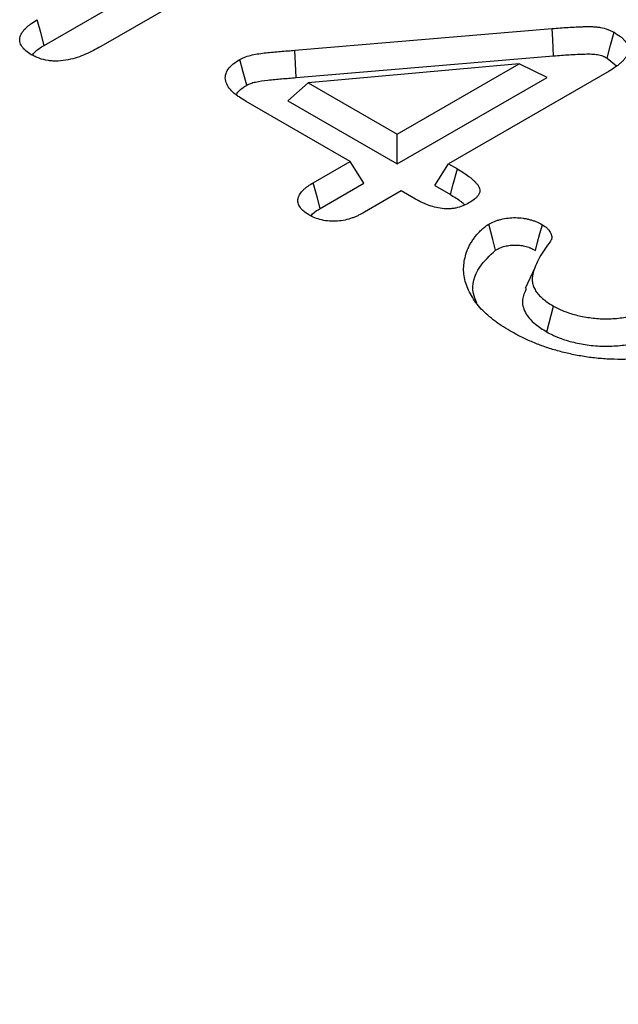
# Model space of a CAD drawing. Extents: x -750 to 30453, y -750 to 40702.
# Drawn here: x 7910 to 7943, y 11225 to 11279 of the extents above; entities that cross this region are included whole.
import ezdxf

# ---------------------------------------------------------------- set-up
doc = ezdxf.new("R2010")
doc.units = 0
doc.header["$LTSCALE"] = 50
doc.header["$MEASUREMENT"] = 0
doc.layers.get('DEFPOINTS').update_dxf_attribs({"linetype": 'CONTINUOUS'})
doc.layers.add('BEMASS', color=3, linetype='CONTINUOUS')
doc.layers.add('SICHTBAR', color=7, linetype='CONTINUOUS')
doc.styles.add('BEMSTIL', font='simplex.shx', dxfattribs={"width": 0.8})
doc.dimstyles.new('BEMASS', dxfattribs={"dimscale": 50, "dimtxt": 2.5, "dimasz": 2, "dimexe": 1.4, "dimexo": 0, "dimgap": 2, "dimtad": 1, "dimtxsty": 'BEMSTIL', "dimcen": 3, "dimclrd": 94, "dimclre": 94, "dimclrt": 94, "dimadec": 0, "dimazin": 0, "dimtfac": 0.875, "dimtmove": 2, "dimatfit": 3, "dimfxl": 1, "dimtolj": 1, "dimlwd": 25, "dimlwe": 25, "dimarcsym": 0})

# ---------------------------------------------------------------- blocks, each defined once
blk = doc.blocks.new('*D18')
at = {"layer": 'BEMASS', "color": 94, "lineweight": 25}
for p, q in [((8623.358, 11231.03), (8623.358, 11331.03)), ((7921.503, 11131.03), (8693.358, 11131.03)), ((8623.358, 11131.03), (8623.358, 10492.815)), ((7924.673, 10492.815), (8693.358, 10492.815)), ((8623.358, 10392.815), (8623.358, 10292.815))]:
    blk.add_line(p, q, dxfattribs=at)
at = {"layer": 'BEMASS', "color": 94}
for points in [[(8606.692, 11231.03), (8640.025, 11231.03), (8623.358, 11131.03)], [(8606.692, 10392.815), (8640.025, 10392.815), (8623.358, 10492.815)]]:
    blk.add_solid(points, dxfattribs=at)
at = {"layer": 'DEFPOINTS', "color": 0}
for p in [(7921.503, 11131.03), (7924.673, 10492.815), (8623.358, 10492.815)]:
    blk.add_point(p, dxfattribs=at)
at = {"layer": 'BEMASS', "color": 94, "insert": (8518.449, 10807.918), "char_height": 125, "attachment_point": 5, "rotation": 90, "style": 'BEMSTIL'}
blk.add_mtext('\\A1;0,64', dxfattribs=at)

msp = doc.modelspace()

# ---------------------------------------------------------------- linework, layer by layer
at = {"layer": 'SICHTBAR', "linetype": 'Continuous', "lineweight": 30}
for p, q in [((7927.758, 11284.88), (7914.703, 11277.344)), ((7911.596, 11277.413), (7922.632, 11283.784)), ((7925.383, 11277.142), (7939.554, 11278.34)), ((7925.457, 11275.637), (7925.383, 11277.142)), ((7925.457, 11275.637), (7939.63, 11276.834)), ((7942.583, 11276.712), (7943.091, 11276.288)), ((7937.741, 11276.394), (7926.12, 11275.354)), ((7931.029, 11272.52), (7937.741, 11276.394)), ((7939.277, 11275.644), (7937.741, 11276.394)), ((7931.029, 11270.883), (7939.277, 11275.644)), ((7942.684, 11275.998), (7933.844, 11270.895)), ((7924.997, 11274.365), (7926.12, 11275.354)), ((7926.12, 11275.354), (7931.029, 11272.52)), ((7928.431, 11271.02), (7922.7, 11274.328)), ((7924.997, 11274.365), (7931.029, 11270.883)), ((7931.029, 11270.883), (7931.029, 11272.52)), ((7926.405, 11269.85), (7928.431, 11271.02)), ((7929.188, 11269.82), (7928.431, 11271.02)), ((7933.087, 11269.695), (7933.844, 11270.895)), ((7933.844, 11270.895), (7934.334, 11270.612)), ((7926.788, 11268.435), (7929.188, 11269.82)), ((7933.087, 11269.695), (7933.951, 11269.196)), ((7931.246, 11269.395), (7929.219, 11268.225)), ((7931.943, 11268.993), (7931.246, 11269.395)), ((7938.591, 11265.159), (7938.067, 11264.023)), ((7939.251, 11261.637), (7939.625, 11263.058))]:
    msp.add_line(p, q, dxfattribs=at)
at = {"layer": 'SICHTBAR', "linetype": 'Continuous', "lineweight": 30, "flags": 128}
for points in [[(7911.596, 11277.413), (7911.404, 11278.12), (7911.211, 11278.828)], [(7939.63, 11276.834), (7939.607, 11277.286), (7939.585, 11277.738), (7939.554, 11278.34)], [(7942.583, 11276.712), (7942.77, 11277.422), (7942.958, 11278.133)], [(7922.738, 11275.22), (7922.55, 11275.93), (7922.362, 11276.641)], [(7933.951, 11269.196), (7934.107, 11269.772), (7934.334, 11270.612)], [(7926.788, 11268.435), (7926.617, 11269.068), (7926.405, 11269.85)], [(7936.441, 11266.144), (7936.283, 11266.732), (7936.06, 11267.561)], [(7938.627, 11266.125), (7938.749, 11266.573), (7938.881, 11267.056), (7939.013, 11267.54)]]:
    msp.add_lwpolyline(points, dxfattribs=at)
at = {"layer": 'SICHTBAR', "linetype": 'Continuous', "lineweight": 30}
for points, knots in [([(7910.883, 11276.9), (7910.777, 11276.968), (7910.672, 11277.036), (7910.492, 11277.187), (7910.417, 11277.269), (7910.309, 11277.44), (7910.274, 11277.53), (7910.244, 11277.712), (7910.248, 11277.805), (7910.297, 11277.985), (7910.341, 11278.074), (7910.459, 11278.244), (7910.532, 11278.325), (7910.657, 11278.442), (7910.701, 11278.48), (7910.794, 11278.554), (7910.843, 11278.589), (7910.995, 11278.694), (7911.103, 11278.761), (7911.211, 11278.828)], [0, 0, 0, 0, 0.125, 0.125, 0.25, 0.25, 0.375, 0.375, 0.5, 0.5, 0.625, 0.625, 0.75, 0.75, 0.8125, 0.8125, 0.875, 0.875, 1, 1, 1, 1]), ([(7939.554, 11278.34), (7939.848, 11278.363), (7940.142, 11278.387), (7940.584, 11278.415), (7940.732, 11278.423), (7940.954, 11278.433), (7941.028, 11278.436), (7941.176, 11278.442), (7941.25, 11278.444), (7941.398, 11278.448), (7941.472, 11278.45), (7941.621, 11278.451), (7941.695, 11278.45), (7941.843, 11278.443), (7941.917, 11278.438), (7942.063, 11278.423), (7942.135, 11278.412), (7942.347, 11278.374), (7942.484, 11278.338), (7942.641, 11278.281), (7942.672, 11278.269), (7942.732, 11278.244), (7942.761, 11278.231), (7942.847, 11278.19), (7942.902, 11278.161), (7942.958, 11278.133)], [0, 0, 0, 0, 0.25, 0.25, 0.375, 0.375, 0.4375, 0.4375, 0.5, 0.5, 0.5625, 0.5625, 0.625, 0.625, 0.6875, 0.6875, 0.75, 0.75, 0.875, 0.875, 0.90625, 0.90625, 0.9375, 0.9375, 1, 1, 1, 1]), ([(7942.958, 11278.133), (7943.079, 11278.058), (7943.2, 11277.983), (7943.359, 11277.861), (7943.408, 11277.818), (7943.497, 11277.73), (7943.538, 11277.684), (7943.645, 11277.544), (7943.698, 11277.446), (7943.74, 11277.294), (7943.748, 11277.243), (7943.751, 11277.141), (7943.746, 11277.09), (7943.723, 11276.988), (7943.705, 11276.938), (7943.659, 11276.839), (7943.63, 11276.791), (7943.563, 11276.696), (7943.525, 11276.65), (7943.443, 11276.56), (7943.399, 11276.515), (7943.306, 11276.428), (7943.256, 11276.386), (7943.152, 11276.304), (7943.098, 11276.263), (7942.927, 11276.146), (7942.805, 11276.072), (7942.684, 11275.998)], [0, 0, 0, 0, 0.125, 0.125, 0.1875, 0.1875, 0.25, 0.25, 0.375, 0.375, 0.4375, 0.4375, 0.5, 0.5, 0.5625, 0.5625, 0.625, 0.625, 0.6875, 0.6875, 0.75, 0.75, 0.8125, 0.8125, 0.875, 0.875, 1, 1, 1, 1]), ([(7914.703, 11277.344), (7914.57, 11277.27), (7914.437, 11277.197), (7914.163, 11277.055), (7914.021, 11276.988), (7913.724, 11276.862), (7913.57, 11276.803), (7913.249, 11276.699), (7913.082, 11276.654), (7912.734, 11276.584), (7912.553, 11276.56), (7912.277, 11276.547), (7912.185, 11276.546), (7912.001, 11276.554), (7911.91, 11276.563), (7911.641, 11276.602), (7911.47, 11276.645), (7911.275, 11276.716), (7911.237, 11276.731), (7911.164, 11276.762), (7911.128, 11276.779), (7911.021, 11276.829), (7910.952, 11276.865), (7910.883, 11276.9)], [0, 0, 0, 0, 0.125, 0.125, 0.25, 0.25, 0.375, 0.375, 0.5, 0.5, 0.625, 0.625, 0.6875, 0.6875, 0.75, 0.75, 0.875, 0.875, 0.90625, 0.90625, 0.9375, 0.9375, 1, 1, 1, 1]), ([(7910.942, 11276.871), (7910.982, 11276.929), (7911.124, 11277.137), (7911.398, 11277.297), (7911.596, 11277.413)], [0, 0, 0, 0, 0.280747, 1, 1, 1, 1]), ([(7922.362, 11276.641), (7922.412, 11276.666), (7922.462, 11276.692), (7922.565, 11276.74), (7922.619, 11276.763), (7922.788, 11276.824), (7922.91, 11276.857), (7923.282, 11276.941), (7923.542, 11276.976), (7923.934, 11277.021), (7924.065, 11277.034), (7924.328, 11277.06), (7924.459, 11277.072), (7924.723, 11277.093), (7924.855, 11277.102), (7925.119, 11277.122), (7925.251, 11277.132), (7925.383, 11277.142)], [0, 0, 0, 0, 0.0625, 0.0625, 0.125, 0.125, 0.25, 0.25, 0.5, 0.5, 0.625, 0.625, 0.75, 0.75, 0.875, 0.875, 1, 1, 1, 1]), ([(7939.63, 11276.834), (7939.924, 11276.857), (7940.211, 11276.88), (7940.638, 11276.908), (7940.78, 11276.916), (7940.993, 11276.925), (7941.064, 11276.928), (7941.207, 11276.933), (7941.28, 11276.936), (7941.42, 11276.94), (7941.487, 11276.941), (7941.613, 11276.942), (7941.672, 11276.941), (7941.786, 11276.936), (7941.841, 11276.932), (7941.946, 11276.921), (7941.996, 11276.914), (7942.145, 11276.887), (7942.242, 11276.861), (7942.347, 11276.823), (7942.366, 11276.816), (7942.407, 11276.798), (7942.428, 11276.789), (7942.491, 11276.759), (7942.535, 11276.737), (7942.583, 11276.712)], [0.0004984, 0.0004984, 0.0004984, 0.0004984, 0.25, 0.25, 0.375, 0.375, 0.4375, 0.4375, 0.5, 0.5, 0.5625, 0.5625, 0.625, 0.625, 0.6875, 0.6875, 0.75, 0.75, 0.875, 0.875, 0.90625, 0.90625, 0.9375, 0.9375, 0.9932981, 0.9932981, 0.9932981, 0.9932981]), ([(7922.7, 11274.328), (7922.57, 11274.408), (7922.439, 11274.488), (7922.256, 11274.614), (7922.196, 11274.657), (7922.084, 11274.746), (7922.03, 11274.792), (7921.88, 11274.932), (7921.793, 11275.03), (7921.656, 11275.236), (7921.607, 11275.343), (7921.568, 11275.506), (7921.561, 11275.561), (7921.56, 11275.671), (7921.565, 11275.727), (7921.601, 11275.89), (7921.649, 11275.998), (7921.79, 11276.202), (7921.883, 11276.3), (7922.104, 11276.478), (7922.233, 11276.559), (7922.362, 11276.641)], [0, 0, 0, 0, 0.125, 0.125, 0.1875, 0.1875, 0.25, 0.25, 0.375, 0.375, 0.5, 0.5, 0.5625, 0.5625, 0.625, 0.625, 0.75, 0.75, 0.875, 0.875, 1, 1, 1, 1]), ([(7922.738, 11275.22), (7922.78, 11275.242), (7922.817, 11275.261), (7922.889, 11275.294), (7922.92, 11275.307), (7923.033, 11275.348), (7923.128, 11275.374), (7923.429, 11275.442), (7923.659, 11275.475), (7924.031, 11275.517), (7924.16, 11275.53), (7924.412, 11275.555), (7924.535, 11275.566), (7924.791, 11275.586), (7924.924, 11275.596), (7925.189, 11275.616), (7925.322, 11275.626), (7925.454, 11275.636), (7925.455, 11275.636), (7925.456, 11275.636), (7925.457, 11275.637)], [0.0085547, 0.0085547, 0.0085547, 0.0085547, 0.0625, 0.0625, 0.125, 0.125, 0.25, 0.25, 0.5, 0.5, 0.625, 0.625, 0.75, 0.75, 0.875, 0.875, 1, 1, 1, 1.0010845, 1.0010845, 1.0010845, 1.0010845]), ([(7922.194, 11274.71), (7922.212, 11274.753), (7922.272, 11274.905), (7922.501, 11275.069), (7922.683, 11275.185), (7922.738, 11275.22)], [0, 0, 0, 0, 0.21923, 0.766838, 1, 1, 1, 1]), ([(7934.334, 11270.612), (7934.553, 11270.479), (7934.773, 11270.345), (7935.014, 11270.162), (7935.06, 11270.124), (7935.149, 11270.048), (7935.192, 11270.009), (7935.253, 11269.95), (7935.273, 11269.93), (7935.312, 11269.89), (7935.332, 11269.87), (7935.388, 11269.809), (7935.424, 11269.768), (7935.486, 11269.684), (7935.514, 11269.64), (7935.555, 11269.551), (7935.569, 11269.505), (7935.577, 11269.436), (7935.577, 11269.413), (7935.573, 11269.367), (7935.569, 11269.344), (7935.55, 11269.276), (7935.53, 11269.231), (7935.476, 11269.144), (7935.443, 11269.102), (7935.367, 11269.021), (7935.323, 11268.982), (7935.183, 11268.871), (7935.075, 11268.803), (7934.967, 11268.735)], [0, 0, 0, 0, 0.25, 0.25, 0.3125, 0.3125, 0.375, 0.375, 0.40625, 0.40625, 0.4375, 0.4375, 0.5, 0.5, 0.5625, 0.5625, 0.625, 0.625, 0.65625, 0.65625, 0.6875, 0.6875, 0.75, 0.75, 0.8125, 0.8125, 0.875, 0.875, 1, 1, 1, 1]), ([(7926.158, 11268.083), (7926.06, 11268.145), (7925.963, 11268.207), (7925.797, 11268.344), (7925.728, 11268.418), (7925.625, 11268.575), (7925.59, 11268.657), (7925.553, 11268.823), (7925.553, 11268.907), (7925.579, 11269.032), (7925.592, 11269.073), (7925.626, 11269.155), (7925.648, 11269.194), (7925.724, 11269.312), (7925.788, 11269.388), (7925.899, 11269.496), (7925.939, 11269.531), (7926.023, 11269.599), (7926.067, 11269.632), (7926.206, 11269.728), (7926.305, 11269.789), (7926.405, 11269.85)], [0, 0, 0, 0, 0.125, 0.125, 0.25, 0.25, 0.375, 0.375, 0.5, 0.5, 0.5625, 0.5625, 0.625, 0.625, 0.75, 0.75, 0.8125, 0.8125, 0.875, 0.875, 1, 1, 1, 1]), ([(7933.951, 11269.196), (7934.169, 11269.064), (7934.371, 11268.939), (7934.582, 11268.779), (7934.622, 11268.747), (7934.695, 11268.685), (7934.727, 11268.655), (7934.759, 11268.625)], [0.001803, 0.001803, 0.001803, 0.001803, 0.25, 0.25, 0.3125, 0.3125, 0.3668519, 0.3668519, 0.3668519, 0.3668519]), ([(7934.967, 11268.735), (7934.86, 11268.678), (7934.752, 11268.621), (7934.515, 11268.523), (7934.385, 11268.483), (7934.178, 11268.441), (7934.107, 11268.43), (7933.964, 11268.415), (7933.891, 11268.41), (7933.672, 11268.408), (7933.526, 11268.419), (7933.244, 11268.463), (7933.109, 11268.495), (7932.85, 11268.573), (7932.726, 11268.617), (7932.547, 11268.69), (7932.489, 11268.715), (7932.374, 11268.767), (7932.318, 11268.794), (7932.154, 11268.877), (7932.048, 11268.935), (7931.943, 11268.993)], [0, 0, 0, 0, 0.125, 0.125, 0.25, 0.25, 0.3125, 0.3125, 0.375, 0.375, 0.5, 0.5, 0.625, 0.625, 0.75, 0.75, 0.8125, 0.8125, 0.875, 0.875, 1, 1, 1, 1]), ([(7929.219, 11268.225), (7929.113, 11268.168), (7929.007, 11268.11), (7928.841, 11268.029), (7928.784, 11268.003), (7928.666, 11267.953), (7928.606, 11267.93), (7928.296, 11267.819), (7928.019, 11267.755), (7927.658, 11267.729), (7927.585, 11267.726), (7927.44, 11267.726), (7927.367, 11267.729), (7927.15, 11267.746), (7927.008, 11267.767), (7926.738, 11267.83), (7926.61, 11267.872), (7926.374, 11267.97), (7926.266, 11268.026), (7926.158, 11268.083)], [0, 0, 0, 0, 0.125, 0.125, 0.1875, 0.1875, 0.25, 0.25, 0.5, 0.5, 0.5625, 0.5625, 0.625, 0.625, 0.75, 0.75, 0.875, 0.875, 1, 1, 1, 1]), ([(7926.275, 11268.029), (7926.302, 11268.066), (7926.415, 11268.222), (7926.627, 11268.343), (7926.788, 11268.435)], [0, 0, 0, 0, 0.236466, 1, 1, 1, 1]), ([(7937.224, 11261.694), (7937.063, 11261.792), (7936.903, 11261.889), (7936.671, 11262.04), (7936.595, 11262.091), (7936.448, 11262.195), (7936.376, 11262.248), (7936.168, 11262.409), (7936.036, 11262.52), (7935.789, 11262.748), (7935.674, 11262.865), (7935.359, 11263.224), (7935.189, 11263.476), (7934.982, 11263.86), (7934.919, 11263.99), (7934.814, 11264.252), (7934.772, 11264.384), (7934.712, 11264.65), (7934.693, 11264.785), (7934.676, 11265.053), (7934.678, 11265.187), (7934.703, 11265.456), (7934.724, 11265.59), (7934.786, 11265.856), (7934.825, 11265.988), (7934.901, 11266.185), (7934.93, 11266.25), (7934.993, 11266.379), (7935.028, 11266.443), (7935.104, 11266.571), (7935.144, 11266.634), (7935.228, 11266.759), (7935.273, 11266.821), (7935.368, 11266.943), (7935.418, 11267.004), (7935.524, 11267.123), (7935.58, 11267.182), (7935.67, 11267.269), (7935.7, 11267.298), (7935.765, 11267.354), (7935.799, 11267.381), (7935.905, 11267.461), (7935.982, 11267.511), (7936.06, 11267.561)], [0, 0, 0, 0, 0.0625, 0.0625, 0.09375, 0.09375, 0.125, 0.125, 0.1875, 0.1875, 0.25, 0.25, 0.375, 0.375, 0.4375, 0.4375, 0.5, 0.5, 0.5625, 0.5625, 0.625, 0.625, 0.6875, 0.6875, 0.75, 0.75, 0.78125, 0.78125, 0.8125, 0.8125, 0.84375, 0.84375, 0.875, 0.875, 0.90625, 0.90625, 0.9375, 0.9375, 0.953125, 0.953125, 0.96875, 0.96875, 1, 1, 1, 1]), ([(7936.06, 11267.561), (7936.162, 11267.615), (7936.264, 11267.669), (7936.431, 11267.739), (7936.489, 11267.761), (7936.609, 11267.8), (7936.671, 11267.818), (7936.862, 11267.866), (7936.994, 11267.892), (7937.264, 11267.923), (7937.403, 11267.928), (7937.68, 11267.925), (7937.818, 11267.915), (7938.019, 11267.887), (7938.085, 11267.875), (7938.215, 11267.847), (7938.278, 11267.832), (7938.404, 11267.798), (7938.466, 11267.78), (7938.556, 11267.751), (7938.586, 11267.74), (7938.644, 11267.719), (7938.672, 11267.708), (7938.811, 11267.649), (7938.912, 11267.594), (7939.013, 11267.54)], [0, 0, 0, 0, 0.125, 0.125, 0.1875, 0.1875, 0.25, 0.25, 0.375, 0.375, 0.5, 0.5, 0.625, 0.625, 0.6875, 0.6875, 0.75, 0.75, 0.8125, 0.8125, 0.84375, 0.84375, 0.875, 0.875, 1, 1, 1, 1]), ([(7939.013, 11267.54), (7939.106, 11267.477), (7939.2, 11267.415), (7939.294, 11267.329), (7939.311, 11267.311), (7939.344, 11267.275), (7939.36, 11267.257), (7939.403, 11267.2), (7939.428, 11267.162), (7939.46, 11267.103), (7939.47, 11267.083), (7939.489, 11267.043), (7939.497, 11267.024), (7939.519, 11266.964), (7939.528, 11266.923), (7939.534, 11266.862), (7939.535, 11266.841), (7939.533, 11266.8), (7939.53, 11266.779), (7939.522, 11266.749), (7939.518, 11266.739), (7939.51, 11266.719), (7939.506, 11266.709), (7939.49, 11266.68), (7939.478, 11266.661), (7939.466, 11266.641)], [0, 0, 0, 0, 0.25, 0.25, 0.3125, 0.3125, 0.375, 0.375, 0.5, 0.5, 0.5625, 0.5625, 0.625, 0.625, 0.75, 0.75, 0.8125, 0.8125, 0.875, 0.875, 0.90625, 0.90625, 0.9375, 0.9375, 1, 1, 1, 1]), ([(7936.441, 11266.144), (7936.535, 11266.193), (7936.617, 11266.235), (7936.73, 11266.283), (7936.77, 11266.298), (7936.857, 11266.326), (7936.903, 11266.339), (7937.046, 11266.376), (7937.142, 11266.394), (7937.324, 11266.415), (7937.423, 11266.419), (7937.635, 11266.416), (7937.734, 11266.409), (7937.869, 11266.39), (7937.916, 11266.382), (7938.014, 11266.361), (7938.065, 11266.348), (7938.169, 11266.321), (7938.218, 11266.307), (7938.285, 11266.285), (7938.306, 11266.277), (7938.346, 11266.262), (7938.365, 11266.255), (7938.455, 11266.217), (7938.534, 11266.175), (7938.627, 11266.125)], [0.0084596, 0.0084596, 0.0084596, 0.0084596, 0.125, 0.125, 0.1875, 0.1875, 0.25, 0.25, 0.375, 0.375, 0.5, 0.5, 0.625, 0.625, 0.6875, 0.6875, 0.75, 0.75, 0.8125, 0.8125, 0.84375, 0.84375, 0.875, 0.875, 0.991462, 0.991462, 0.991462, 0.991462]), ([(7939.466, 11266.641), (7939.357, 11266.493), (7939.248, 11266.345), (7939.042, 11266.045), (7938.947, 11265.893), (7938.776, 11265.586), (7938.7, 11265.431), (7938.571, 11265.117), (7938.519, 11264.959), (7938.479, 11264.758), (7938.472, 11264.718), (7938.462, 11264.638), (7938.458, 11264.598), (7938.454, 11264.517), (7938.454, 11264.477), (7938.46, 11264.396), (7938.465, 11264.356), (7938.482, 11264.276), (7938.493, 11264.236), (7938.519, 11264.157), (7938.534, 11264.117), (7938.585, 11264), (7938.628, 11263.923), (7938.733, 11263.774), (7938.793, 11263.701), (7938.929, 11263.56), (7939.005, 11263.492), (7939.165, 11263.36), (7939.249, 11263.295), (7939.43, 11263.173), (7939.528, 11263.115), (7939.625, 11263.058)], [0, 0, 0, 0, 0.125, 0.125, 0.25, 0.25, 0.375, 0.375, 0.5, 0.5, 0.53125, 0.53125, 0.5625, 0.5625, 0.59375, 0.59375, 0.625, 0.625, 0.65625, 0.65625, 0.6875, 0.6875, 0.75, 0.75, 0.8125, 0.8125, 0.875, 0.875, 0.9375, 0.9375, 1, 1, 1, 1]), ([(7935.408, 11263.234), (7935.333, 11263.405), (7935.05, 11264.052), (7935.36, 11265.118), (7936.122, 11265.841), (7936.441, 11266.144)], [0, 0, 0, 0, 0.171959, 0.652637, 1, 1, 1, 1]), ([(7938.125, 11264.017), (7938.037, 11263.818), (7937.846, 11263.387), (7938.014, 11262.694), (7938.535, 11262.089), (7939.033, 11261.775), (7939.251, 11261.637)], [0, 0, 0, 0, 0.234494, 0.510157, 0.785507, 1, 1, 1, 1]), ([(7939.625, 11263.058), (7939.723, 11263.005), (7939.82, 11262.952), (7939.972, 11262.877), (7940.024, 11262.854), (7940.131, 11262.808), (7940.186, 11262.785), (7940.353, 11262.722), (7940.468, 11262.682), (7940.702, 11262.609), (7940.822, 11262.575), (7941.191, 11262.485), (7941.446, 11262.439), (7941.967, 11262.374), (7942.234, 11262.357), (7942.768, 11262.356), (7943.034, 11262.372), (7943.427, 11262.416), (7943.557, 11262.434), (7943.749, 11262.466), (7943.813, 11262.477), (7943.938, 11262.503), (7944.001, 11262.517), (7944.185, 11262.562), (7944.304, 11262.596), (7944.538, 11262.671), (7944.652, 11262.711), (7944.871, 11262.799), (7944.976, 11262.846), (7945.178, 11262.947), (7945.276, 11262.999), (7945.373, 11263.052)], [0, 0, 0, 0, 0.0625, 0.0625, 0.09375, 0.09375, 0.125, 0.125, 0.1875, 0.1875, 0.25, 0.25, 0.375, 0.375, 0.5, 0.5, 0.625, 0.625, 0.6875, 0.6875, 0.71875, 0.71875, 0.75, 0.75, 0.8125, 0.8125, 0.875, 0.875, 0.9375, 0.9375, 1, 1, 1, 1]), ([(7948.496, 11261.355), (7948.401, 11261.302), (7948.306, 11261.25), (7948.112, 11261.147), (7948.014, 11261.097), (7947.81, 11261.002), (7947.705, 11260.957), (7947.49, 11260.869), (7947.381, 11260.827), (7947.16, 11260.745), (7947.048, 11260.705), (7946.82, 11260.63), (7946.704, 11260.595), (7946.469, 11260.528), (7946.349, 11260.496), (7946.107, 11260.437), (7945.985, 11260.409), (7945.616, 11260.329), (7945.366, 11260.284), (7944.857, 11260.209), (7944.598, 11260.18), (7944.078, 11260.139), (7943.816, 11260.127), (7943.291, 11260.119), (7943.028, 11260.122), (7942.504, 11260.144), (7942.243, 11260.163), (7941.726, 11260.215), (7941.47, 11260.25), (7940.966, 11260.335), (7940.718, 11260.385), (7940.229, 11260.495), (7939.988, 11260.556), (7939.516, 11260.689), (7939.286, 11260.763), (7938.952, 11260.883), (7938.843, 11260.925), (7938.626, 11261.011), (7938.519, 11261.055), (7938.307, 11261.145), (7938.203, 11261.191), (7937.999, 11261.286), (7937.898, 11261.334), (7937.603, 11261.485), (7937.413, 11261.59), (7937.224, 11261.694)], [0, 0, 0, 0, 0.03125, 0.03125, 0.0625, 0.0625, 0.09375, 0.09375, 0.125, 0.125, 0.15625, 0.15625, 0.1875, 0.1875, 0.21875, 0.21875, 0.25, 0.25, 0.3125, 0.3125, 0.375, 0.375, 0.4375, 0.4375, 0.5, 0.5, 0.5625, 0.5625, 0.625, 0.625, 0.6875, 0.6875, 0.75, 0.75, 0.8125, 0.8125, 0.84375, 0.84375, 0.875, 0.875, 0.90625, 0.90625, 0.9375, 0.9375, 1, 1, 1, 1]), ([(7939.251, 11261.637), (7939.253, 11261.636), (7939.256, 11261.634), (7939.259, 11261.633), (7939.356, 11261.58), (7939.46, 11261.523), (7939.634, 11261.438), (7939.696, 11261.41), (7939.82, 11261.356), (7939.883, 11261.331), (7940.073, 11261.258), (7940.199, 11261.215), (7940.462, 11261.133), (7940.598, 11261.095), (7941.015, 11260.993), (7941.299, 11260.941), (7941.889, 11260.868), (7942.195, 11260.848), (7942.804, 11260.847), (7943.105, 11260.865), (7943.543, 11260.914), (7943.688, 11260.934), (7943.907, 11260.97), (7943.98, 11260.984), (7944.126, 11261.014), (7944.2, 11261.03), (7944.413, 11261.082), (7944.549, 11261.121), (7944.811, 11261.205), (7944.94, 11261.251), (7945.191, 11261.351), (7945.315, 11261.407), (7945.538, 11261.518), (7945.641, 11261.573), (7945.738, 11261.626), (7945.742, 11261.628), (7945.745, 11261.629), (7945.748, 11261.631)], [-0.001786, -0.001786, -0.001786, -0.001786, 0, 0, 0, 0.0625, 0.0625, 0.09375, 0.09375, 0.125, 0.125, 0.1875, 0.1875, 0.25, 0.25, 0.375, 0.375, 0.5, 0.5, 0.625, 0.625, 0.6875, 0.6875, 0.71875, 0.71875, 0.75, 0.75, 0.8125, 0.8125, 0.875, 0.875, 0.9375, 0.9375, 1, 1, 1, 1.002061, 1.002061, 1.002061, 1.002061])]:
    msp.add_open_spline(points, degree=3, knots=knots, dxfattribs=at)

# ---------------------------------------------------------------- dimensions: what is measured, and where the dimension line sits
at = {"layer": 'BEMASS'}
dim = msp.add_linear_dim(base=(8623.358, 10492.815), p1=(7921.503, 11131.03), p2=(7924.673, 10492.815), angle=90, text='0,64', dimstyle='BEMASS', dxfattribs=at)
dim.commit()
dim.dimension.update_dxf_attribs({"geometry": '*D18', "text_midpoint": (8518.449, 10807.918), "dimtype": 160})

doc.saveas('drawing.dxf')
